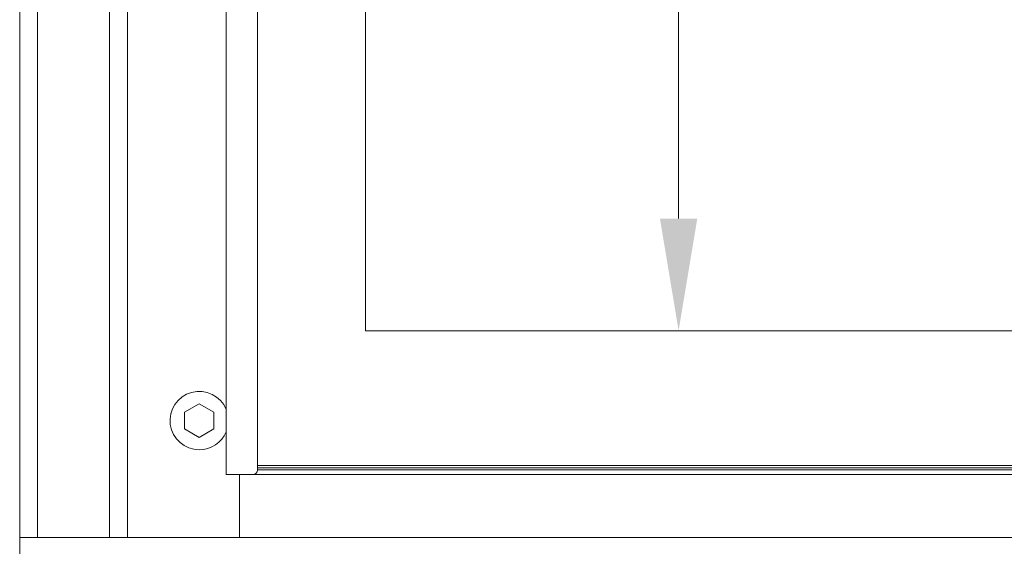
# Model space of a CAD drawing. Extents: x -4542 to -2225, y -1211 to 873.
# Drawn here: x -4333 to -4114, y 90 to 207 of the extents above; entities that cross this region are included whole.
import ezdxf

# ---------------------------------------------------------------- set-up
doc = ezdxf.new("R2010")
doc.units = 0
doc.header["$LTSCALE"] = 5
doc.layers.add('ANBAURAHMEN', color=30, linetype='Continuous')
doc.layers.add('Bemaßungen(Brunner)', color=7, linetype='Continuous', lineweight=25)
doc.styles.add('Brunner 2014', font='arial.ttf', dxfattribs={"height": 35})
doc.dimstyles.new('Brunner 2014', dxfattribs={"dimscale": 5, "dimtxt": 35, "dimasz": 5, "dimexe": 3.175, "dimexo": 0, "dimgap": 0.762, "dimtad": 1, "dimdec": 0, "dimrnd": 1e-08, "dimtxsty": 'Brunner 2014', "dimcen": 0.09, "dimdle": 10, "dimclrd": 7, "dimclre": 7, "dimclrt": 7, "dimadec": 1, "dimazin": 2, "dimtfac": 0.666667, "dimtdec": 0, "dimtmove": 0, "dimatfit": 3, "dimldrblk": 'Filled-1', "dimfxl": 1, "dimtolj": 1, "dimlwd": 5, "dimlwe": 5, "dimarcsym": 0})

# ---------------------------------------------------------------- blocks, each defined once
blk = doc.blocks.new('*D88')
at = {"layer": 'Bemaßungen(Brunner)', "color": 7, "linetype": 'Continuous', "lineweight": 5}
for p, q in [((-4255.85, 597.8), (-4170.21, 597.8)), ((-4186.08, 572.8), (-4186.08, 162.8)), ((-4255.85, 137.8), (-4170.21, 137.8))]:
    blk.add_line(p, q, dxfattribs=at)
at = {"layer": 'Bemaßungen(Brunner)', "color": 7, "lineweight": 5}
for points in [[(-4190.25, 572.8), (-4181.92, 572.8), (-4186.08, 597.8)], [(-4190.25, 162.8), (-4181.92, 162.8), (-4186.08, 137.8)]]:
    blk.add_solid(points, dxfattribs=at)
at = {"layer": 'Defpoints', "color": 0, "lineweight": 5}
for p in [(-4255.85, 597.8), (-4255.85, 137.8), (-4186.08, 137.8)]:
    blk.add_point(p, dxfattribs=at)
at = {"layer": 'Bemaßungen(Brunner)', "color": 7, "lineweight": 5, "insert": (-4207.76, 367.8), "char_height": 35, "attachment_point": 5, "rotation": 90, "style": 'Brunner 2014'}
blk.add_mtext('\\A1;460', dxfattribs=at)
blk = doc.blocks.new('Filled-1')
at = {"color": 0}
for p, q in [((0, 0), (-1, 0.1667)), ((-1, 0.1667), (-1, -0.1667)), ((-1, 0), (0, 0)), ((-1, -0.1667), (0, 0))]:
    blk.add_line(p, q, dxfattribs=at)
at = {"color": 0, "flags": 128}
blk.add_lwpolyline([(-1, -0.1667), (0, 0), (-1, 0.1667), (-1, -0.1667)], dxfattribs=at)
at = {"color": 0}
blk.add_solid([(-1, -0.1667), (0, 0), (-1, 0.1667), (-1, -0.1667)], dxfattribs=at)

msp = doc.modelspace()

# ---------------------------------------------------------------- linework, layer by layer
at = {"color": 7, "linetype": 'Continuous', "lineweight": 0}
for p, q in [((-4279.85, 106.8), (-4279.85, 628.8)), ((-4286.85, 236.39), (-4286.85, 105.8)), ((-4292.85, 121.56), (-4296.1, 119.68)), ((-4289.6, 119.68), (-4292.85, 121.56)), ((-4296.1, 119.68), (-4296.1, 115.93)), ((-4289.6, 115.93), (-4289.6, 119.68)), ((-4296.1, 115.93), (-4292.85, 114.05)), ((-4292.85, 114.05), (-4289.6, 115.93)), ((-4279.85, 107.8), (-3923.85, 107.8)), ((-4284.85, 105.8), (-4286.85, 105.8)), ((-4284.85, 105.8), (-4280.85, 105.8)), ((-4283.85, 105.8), (-4283.85, 91.8)), ((-4280.85, 105.8), (-3922.85, 105.8)), ((-3923.85, 107.3), (-4279.85, 107.3)), ((-3923.85, 106.8), (-4279.85, 106.8))]:
    msp.add_line(p, q, dxfattribs=at)
at = {"color": 7, "linetype": 'Continuous', "lineweight": 18}
for p, q in [((-4255.85, 597.8), (-4255.85, 137.8)), ((-4255.85, 597.8), (-4255.85, 137.8)), ((-4255.85, 137.8), (-3947.85, 137.8)), ((-4255.85, 137.8), (-3947.85, 137.8))]:
    msp.add_line(p, q, dxfattribs=at)
at = {"color": 7, "linetype": 'Continuous', "lineweight": 0}
for centre, radius, start, end in [((-4292.85, 117.8), 6.5, 22.6199, 270), ((-4292.85, 117.8), 6.5, 270, 337.3801), ((-4280.85, 106.8), 1, 270, 0)]:
    msp.add_arc(centre, radius, start, end, dxfattribs=at)
at = {"layer": 'ANBAURAHMEN', "linetype": 'Continuous', "lineweight": 0}
for p, q in [((-4332.85, 658.8), (-4332.85, 91.8)), ((-4328.85, 658.8), (-4328.85, 91.8)), ((-4312.85, 91.8), (-4312.85, 640.8)), ((-4308.85, 640.8), (-4308.85, 91.8)), ((-4328.85, 91.8), (-4332.85, 91.8)), ((-4332.85, 91.8), (-3872.85, 91.8)), ((-4332.85, 91.8), (-4332.85, 87.8))]:
    msp.add_line(p, q, dxfattribs=at)

# ---------------------------------------------------------------- dimensions: what is measured, and where the dimension line sits
at = {"layer": 'Bemaßungen(Brunner)', "lineweight": 5}
dim = msp.add_linear_dim(base=(-4186.08, 137.8), p1=(-4255.85, 597.8), p2=(-4255.85, 137.8), angle=90, dimstyle='Brunner 2014', dxfattribs=at)
dim.commit()
dim.dimension.update_dxf_attribs({"geometry": '*D88', "text_midpoint": (-4207.76, 367.8)})

doc.saveas('drawing.dxf')
